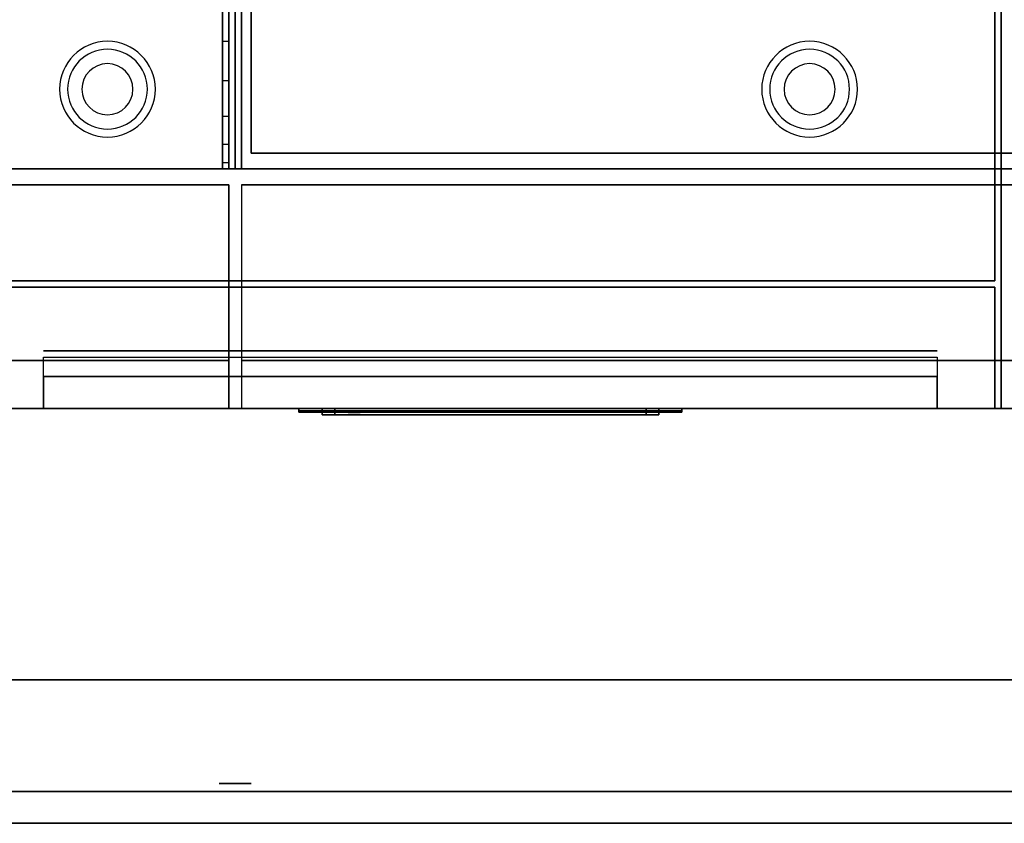
# Model space of a CAD drawing. Extents: x -96 to 96, y -44 to 44.
# Drawn here: x -35 to -19, y -44 to -32 of the extents above; entities that cross this region are included whole.
import ezdxf

# ---------------------------------------------------------------- set-up
doc = ezdxf.new("R2010")
doc.units = 0
for name, color, linetype in [('3D', 254, 'CONTINUOUS'), ('3D-BLACK', 250, 'CONTINUOUS'), ('3D-FLAT', 7, 'CONTINUOUS'), ('3D-LCD-BLACK', 250, 'CONTINUOUS'), ('3D-LCD-GREEN', 3, 'CONTINUOUS'), ('3D-LCD-WHITE', 7, 'CONTINUOUS'), ('3D-LOGO-SS', 4, 'CONTINUOUS'), ('3D-MECH', 252, 'CONTINUOUS'), ('3D-NON', 43, 'CONTINUOUS'), ('3D-RED', 1, 'CONTINUOUS'), ('3D-VHC', 1, 'CONTINUOUS')]:
    doc.layers.add(name, color=color, linetype=linetype)

msp = doc.modelspace()

# ---------------------------------------------------------------- linework, layer by layer
at = {"layer": '3D', "extrusion": (0, -1, 0)}
for centre, radius in [((-31.5, 35, 42), 0.188), ((-31.5, 35, 43.625), 0.25)]:
    msp.add_circle(centre, radius, dxfattribs=at)
at = {"layer": '3D'}
for centre, radius, start, end in [((-33.5, -32.75, 1.5), 0.75, 360, 180), ((-22.5, -32.75, 1.5), 0.75, 360, 180), ((-33.5, -32.75, 1.25), 0.625, 360, 180), ((-22.5, -32.75, 1.25), 0.625, 360, 180), ((-33.5, -32.75), 0.4, 360, 180), ((-22.5, -32.75), 0.4, 360, 180), ((-33.5, -32.75, 1.5), 0.75, 180, 360), ((-33.5, -32.75, 1.25), 0.625, 180, 360), ((-33.5, -32.75), 0.4, 180, 360), ((-22.5, -32.75, 1.5), 0.75, 180, 360), ((-22.5, -32.75, 1.25), 0.625, 180, 360), ((-22.5, -32.75), 0.4, 180, 360)]:
    msp.add_arc(centre, radius, start, end, dxfattribs=at)
for points in [[(-31.6, -32.618, 38.402), (-31.7, -32.618, 38.402), (-31.7, -32, 38.5), (-31.6, -32, 38.5)], [(-30.138, -37.75, 17.863), (-29.938, -37.75, 18.062), (-29.938, -37.85, 18.062), (-30.138, -37.85, 17.863)], [(-30.138, -37.75, 20.137), (-29.938, -37.75, 19.938), (-29.938, -37.85, 19.938), (-30.138, -37.85, 20.137)], [(-30.138, -37.75, 17.863), (-29.938, -37.75, 18.062), (-29.938, -37.85, 18.062), (-30.138, -37.85, 17.863)], [(-30.138, -37.75, 20.137), (-29.938, -37.75, 19.938), (-29.938, -37.85, 19.938), (-30.138, -37.85, 20.137)], [(-24.862, -37.75, 17.863), (-25.062, -37.75, 18.062), (-25.062, -37.85, 18.062), (-24.862, -37.85, 17.863)], [(-24.862, -37.75, 20.137), (-25.062, -37.75, 19.938), (-25.062, -37.85, 19.938), (-24.862, -37.85, 20.137)], [(-24.862, -37.75, 17.863), (-25.062, -37.75, 18.062), (-25.062, -37.85, 18.062), (-24.862, -37.85, 17.863)], [(-24.862, -37.75, 20.137), (-25.062, -37.75, 19.938), (-25.062, -37.85, 19.938), (-24.862, -37.85, 20.137)]]:
    msp.add_3dface(points, dxfattribs=at)
at = {"layer": '3D', "invisible_edges": 4}
for points in [[(-31.6, -33.176, 38.118), (-31.7, -33.176, 38.118), (-31.7, -32.618, 38.402), (-31.6, -32.618, 38.402)], [(-31.6, -33.618, 37.676), (-31.7, -33.618, 37.676), (-31.7, -33.176, 38.118), (-31.6, -33.176, 38.118)], [(-31.6, -33.902, 37.118), (-31.7, -33.902, 37.118), (-31.7, -33.618, 37.676), (-31.6, -33.618, 37.676)], [(-31.6, -34, 36.5), (-31.7, -34, 36.5), (-31.7, -33.902, 37.118), (-31.6, -33.902, 37.118)]]:
    msp.add_3dface(points, dxfattribs=at)
at = {"layer": '3D-BLACK'}
msp.add_3dface([(-30.5, -37.79, 21.46), (-24.5, -37.79, 21.46), (-24.5, -37.79, 22.54), (-30.5, -37.79, 22.54)], dxfattribs=at)
at = {"layer": '3D-FLAT'}
for points in [[(-19.5, -5, 25), (-85.5, -5, 25), (-85.5, -37.75, 25), (-19.5, -37.75, 25)], [(-19.5, -5, 27), (-85.5, -5, 27), (-85.5, -37.75, 27), (-19.5, -37.75, 27)], [(-19.6, -5, 24.9), (-85.4, -5, 24.9), (-85.4, -35.75, 24.9), (-19.6, -35.75, 24.9)], [(-19.6, -5, 6), (-85.4, -5, 6), (-85.4, -35.75, 6), (-19.6, -35.75, 6)], [(46.5, -5, 25), (-19.5, -5, 25), (-19.5, -37.75, 25), (46.5, -37.75, 25)], [(46.5, -5, 27), (-19.5, -5, 27), (-19.5, -37.75, 27), (46.5, -37.75, 27)], [(-31.5, -7, 35), (-67.5, -7, 35), (-67.5, -34, 35), (-31.5, -34, 35)], [(-7.5, -7, 35), (-31.5, -7, 35), (-31.5, -34, 35), (-7.5, -34, 35)], [(-31.6, -7.1, 35), (-31.7, -7.1, 35), (-31.7, -34, 35), (-31.6, -34, 35)], [(-7.75, -7.25, 36), (-31.25, -7.25, 36), (-31.25, -33.75, 36), (-7.75, -33.75, 36)], [(-7.75, -7.25, 35), (-31.25, -7.25, 35), (-31.25, -33.75, 35), (-7.75, -33.75, 35)], [(-85.5, -34, 35), (46.5, -34, 35), (46.5, -42, 35), (-85.5, -42, 35)], [(-85.5, -34, 36), (46.5, -34, 36), (46.5, -42, 36), (-85.5, -42, 36)], [(-31.6, -34.25, 27), (-67.4, -34.25, 27), (-67.4, -37, 27), (-31.6, -37, 27)], [(-7.6, -34.25, 27), (-31.4, -34.25, 27), (-31.4, -37, 27), (-7.6, -37, 27)], [(-30.138, -37.75, 17.863), (-24.862, -37.75, 17.863), (-24.862, -37.85, 17.863), (-30.138, -37.85, 17.863)], [(-30.138, -37.75, 20.137), (-24.862, -37.75, 20.137), (-24.862, -37.85, 20.137), (-30.138, -37.85, 20.137)], [(-29.938, -37.75, 18.062), (-25.062, -37.75, 18.062), (-25.062, -37.85, 18.062), (-29.938, -37.85, 18.062)], [(-29.938, -37.75, 19.938), (-25.062, -37.75, 19.938), (-25.062, -37.85, 19.938), (-29.938, -37.85, 19.938)], [(44.854, -44.25, 36), (44.646, -43.75, 36), (-93.646, -43.75, 36), (-93.854, -44.25, 36)], [(44.854, -44.25, 34), (44.646, -43.75, 34), (-93.646, -43.75, 34), (-93.854, -44.25, 34)]]:
    msp.add_3dface(points, dxfattribs=at)
for points, invisible_edges in [([(-31.6, -32, 38.5), (-31.7, -32, 38.5), (-31.7, -7.1, 38.5), (-31.6, -7.1, 38.5)], 1), ([(-31.6, -34, 36.5), (-31.7, -34, 36.5), (-31.7, -34, 36.5), (-31.6, -34, 36.5)], 5)]:
    msp.add_3dface(points, dxfattribs=dict(at, invisible_edges=invisible_edges))
at = {"layer": '3D-LCD-BLACK'}
msp.add_3dface([(-25.062, -37.8, 18.062), (-29.938, -37.8, 18.062), (-29.938, -37.8, 19.938), (-25.062, -37.8, 19.938)], dxfattribs=at)
at = {"layer": '3D-LCD-GREEN', "invisible_edges": 1}
for points in [[(-27.345, -37.85, 19), (-26.905, -37.85, 19), (-26.955, -37.85, 19.05), (-27.295, -37.85, 19.05)], [(-27.345, -37.85, 19), (-26.905, -37.85, 19), (-26.955, -37.85, 18.95), (-27.295, -37.85, 18.95)], [(-27.345, -37.85, 18.5), (-26.905, -37.85, 18.5), (-26.955, -37.85, 18.55), (-27.295, -37.85, 18.55)], [(-27.345, -37.85, 18.5), (-26.905, -37.85, 18.5), (-26.955, -37.85, 18.45), (-27.295, -37.85, 18.45)], [(-27.345, -37.85, 19.5), (-26.905, -37.85, 19.5), (-26.955, -37.85, 19.55), (-27.295, -37.85, 19.55)], [(-27.345, -37.85, 19.5), (-26.905, -37.85, 19.5), (-26.955, -37.85, 19.45), (-27.295, -37.85, 19.45)], [(-26.875, -37.85, 19.03), (-26.875, -37.85, 19.47), (-26.925, -37.85, 19.42), (-26.925, -37.85, 19.08)], [(-26.875, -37.85, 18.53), (-26.875, -37.85, 18.97), (-26.925, -37.85, 18.92), (-26.925, -37.85, 18.58)], [(-26.875, -37.85, 19.03), (-26.875, -37.85, 19.47), (-26.825, -37.85, 19.42), (-26.825, -37.85, 19.08)], [(-26.875, -37.85, 18.53), (-26.875, -37.85, 18.97), (-26.825, -37.85, 18.92), (-26.825, -37.85, 18.58)], [(-26.625, -37.85, 19.03), (-26.625, -37.85, 19.47), (-26.675, -37.85, 19.42), (-26.675, -37.85, 19.08)], [(-26.625, -37.85, 19.03), (-26.625, -37.85, 19.47), (-26.575, -37.85, 19.42), (-26.575, -37.85, 19.08)], [(-26.595, -37.85, 19), (-26.155, -37.85, 19), (-26.205, -37.85, 19.05), (-26.545, -37.85, 19.05)], [(-26.595, -37.85, 19), (-26.155, -37.85, 19), (-26.205, -37.85, 18.95), (-26.545, -37.85, 18.95)], [(-26.595, -37.85, 18.5), (-26.155, -37.85, 18.5), (-26.205, -37.85, 18.55), (-26.545, -37.85, 18.55)], [(-26.595, -37.85, 18.5), (-26.155, -37.85, 18.5), (-26.205, -37.85, 18.45), (-26.545, -37.85, 18.45)], [(-26.595, -37.85, 19.5), (-26.155, -37.85, 19.5), (-26.205, -37.85, 19.55), (-26.545, -37.85, 19.55)], [(-26.595, -37.85, 19.5), (-26.155, -37.85, 19.5), (-26.205, -37.85, 19.45), (-26.545, -37.85, 19.45)], [(-26.125, -37.85, 18.53), (-26.125, -37.85, 18.97), (-26.175, -37.85, 18.92), (-26.175, -37.85, 18.58)], [(-26.125, -37.85, 18.53), (-26.125, -37.85, 18.97), (-26.075, -37.85, 18.92), (-26.075, -37.85, 18.58)], [(-25.875, -37.85, 18.53), (-25.875, -37.85, 18.97), (-25.925, -37.85, 18.92), (-25.925, -37.85, 18.58)], [(-25.875, -37.85, 19.03), (-25.875, -37.85, 19.47), (-25.925, -37.85, 19.42), (-25.925, -37.85, 19.08)], [(-25.875, -37.85, 18.53), (-25.875, -37.85, 18.97), (-25.825, -37.85, 18.92), (-25.825, -37.85, 18.58)], [(-25.875, -37.85, 19.03), (-25.875, -37.85, 19.47), (-25.825, -37.85, 19.42), (-25.825, -37.85, 19.08)], [(-25.845, -37.85, 19.5), (-25.405, -37.85, 19.5), (-25.455, -37.85, 19.55), (-25.795, -37.85, 19.55)], [(-25.845, -37.85, 19.5), (-25.405, -37.85, 19.5), (-25.455, -37.85, 19.45), (-25.795, -37.85, 19.45)], [(-25.525, -37.85, 19), (-25.825, -37.85, 19), (-25.775, -37.85, 18.95), (-25.575, -37.85, 18.95)], [(-25.525, -37.85, 19), (-25.825, -37.85, 19), (-25.775, -37.85, 19.05), (-25.575, -37.85, 19.05)]]:
    msp.add_3dface(points, dxfattribs=at)
at = {"layer": '3D-LCD-WHITE', "invisible_edges": 1}
for points in [[(-29.681, -37.85, 18.994), (-29.369, -37.85, 19.306), (-29.44, -37.85, 19.306), (-29.681, -37.85, 19.065)], [(-29.681, -37.85, 18.994), (-29.369, -37.85, 19.306), (-29.369, -37.85, 19.235), (-29.61, -37.85, 18.994)], [(-29.375, -37.85, 18.53), (-29.375, -37.85, 18.97), (-29.425, -37.85, 18.92), (-29.425, -37.85, 18.58)], [(-29.069, -37.85, 18.994), (-29.381, -37.85, 19.306), (-29.381, -37.85, 19.235), (-29.14, -37.85, 18.994)], [(-29.069, -37.85, 18.994), (-29.381, -37.85, 19.306), (-29.31, -37.85, 19.306), (-29.069, -37.85, 19.065)], [(-29.375, -37.85, 18.53), (-29.375, -37.85, 18.97), (-29.325, -37.85, 18.92), (-29.325, -37.85, 18.58)], [(-28.731, -37.85, 19.006), (-28.419, -37.85, 18.694), (-28.419, -37.85, 18.765), (-28.66, -37.85, 19.006)], [(-28.731, -37.85, 19.006), (-28.419, -37.85, 18.694), (-28.49, -37.85, 18.694), (-28.731, -37.85, 18.935)], [(-28.425, -37.85, 19.03), (-28.425, -37.85, 19.47), (-28.475, -37.85, 19.42), (-28.475, -37.85, 19.08)], [(-28.119, -37.85, 19.006), (-28.431, -37.85, 18.694), (-28.36, -37.85, 18.694), (-28.119, -37.85, 18.935)], [(-28.119, -37.85, 19.006), (-28.431, -37.85, 18.694), (-28.431, -37.85, 18.765), (-28.19, -37.85, 19.006)], [(-28.425, -37.85, 19.03), (-28.425, -37.85, 19.47), (-28.375, -37.85, 19.42), (-28.375, -37.85, 19.08)]]:
    msp.add_3dface(points, dxfattribs=at)
at = {"layer": '3D-LOGO-SS'}
for points in [[(-30.5, -37.75, 21.46), (-30.5, -37.81, 21.46), (-24.5, -37.81, 21.46), (-24.5, -37.75, 21.46)], [(-24.5, -37.75, 22.54), (-24.5, -37.81, 22.54), (-30.5, -37.81, 22.54), (-30.5, -37.75, 22.54)], [(-30.5, -37.75, 22.54), (-30.5, -37.81, 22.54), (-30.5, -37.81, 21.46), (-30.5, -37.75, 21.46)], [(-24.5, -37.75, 21.46), (-24.5, -37.81, 21.46), (-24.5, -37.81, 22.54), (-24.5, -37.75, 22.54)], [(-30.014, -37.81, 22.436), (-30.014, -37.81, 22.436), (-29.774, -37.81, 22.436)], [(-29.756, -37.81, 21.536), (-29.756, -37.81, 21.536), (-29.498, -37.81, 21.536)], [(-29.48, -37.81, 22.436), (-29.48, -37.81, 22.436), (-29.24, -37.81, 22.436)], [(-29.075, -37.81, 22.436), (-29.075, -37.81, 22.436), (-28.835, -37.81, 22.436)], [(-28.78, -37.81, 21.534), (-28.78, -37.81, 21.534), (-28.633, -37.81, 21.534)], [(-28.578, -37.81, 22.436), (-28.578, -37.81, 22.436), (-28.338, -37.81, 22.436)], [(-28.173, -37.81, 21.536), (-28.173, -37.81, 21.536), (-27.584, -37.81, 21.536)], [(-28.173, -37.81, 22.436), (-28.173, -37.81, 22.436), (-27.933, -37.81, 22.436)], [(-27.232, -37.81, 21.536), (-27.232, -37.81, 21.536), (-26.678, -37.81, 21.536)], [(-27.232, -37.81, 22.436), (-27.232, -37.81, 22.436), (-26.678, -37.81, 22.436)], [(-26.678, -37.81, 21.783), (-26.678, -37.81, 21.783), (-26.678, -37.81, 21.536)], [(-26.479, -37.81, 21.536), (-26.479, -37.81, 21.536), (-26.221, -37.81, 21.536)], [(-26.059, -37.81, 21.853), (-25.917, -37.81, 22.13), (-25.917, -37.81, 21.853), (-26.059, -37.81, 21.853)], [(-25.917, -37.81, 21.536), (-25.917, -37.81, 21.536), (-25.669, -37.81, 21.536)], [(-25.669, -37.81, 22.436), (-25.669, -37.81, 22.436), (-25.871, -37.81, 22.436)], [(-25.503, -37.81, 22.436), (-25.503, -37.81, 22.436), (-24.947, -37.81, 22.436)], [(-25.503, -37.81, 21.536), (-25.503, -37.81, 21.536), (-25.264, -37.81, 21.536)], [(-25.006, -37.81, 21.536), (-25.006, -37.81, 21.536), (-24.767, -37.81, 21.536)], [(-24.767, -37.81, 21.536), (-24.767, -37.81, 21.536), (-24.767, -37.81, 22.256)]]:
    msp.add_3dface(points, dxfattribs=at)
for points, invisible_edges in [([(-30.5, -37.81, 22.54), (-30.014, -37.81, 22.436), (-29.756, -37.81, 21.536), (-30.5, -37.81, 21.46)], 5), ([(-30.5, -37.81, 22.54), (-30.014, -37.81, 22.436), (-24.767, -37.81, 22.436), (-24.5, -37.81, 22.54)], 7), ([(-30.5, -37.81, 21.46), (-29.756, -37.81, 21.536), (-24.767, -37.81, 21.536), (-24.5, -37.81, 21.46)], 7), ([(-29.774, -37.81, 22.436), (-29.627, -37.81, 21.863), (-29.48, -37.81, 22.436), (-29.774, -37.81, 22.436)], 4), ([(-29.498, -37.81, 21.536), (-29.065, -37.81, 21.769), (-29.075, -37.81, 21.81), (-29.498, -37.81, 21.536)], 5), ([(-29.019, -37.81, 21.677), (-29.047, -37.81, 21.728), (-29.065, -37.81, 21.769), (-29.498, -37.81, 21.536)], 12), ([(-28.918, -37.81, 21.585), (-28.955, -37.81, 21.605), (-29.019, -37.81, 21.677), (-29.498, -37.81, 21.536)], 12), ([(-28.78, -37.81, 21.534), (-28.854, -37.81, 21.554), (-28.918, -37.81, 21.585), (-29.498, -37.81, 21.536)], 12), ([(-29.24, -37.81, 22.436), (-29.075, -37.81, 22.436), (-29.075, -37.81, 21.81), (-29.498, -37.81, 21.536)], 5), ([(-28.792, -37.81, 21.871), (-28.835, -37.81, 21.871), (-28.835, -37.81, 21.871), (-28.813, -37.81, 21.811)], 9), ([(-28.578, -37.81, 22.436), (-28.835, -37.81, 22.436), (-28.835, -37.81, 21.871), (-28.578, -37.81, 21.871)], 5), ([(-28.749, -37.81, 21.871), (-28.792, -37.81, 21.871), (-28.813, -37.81, 21.811), (-28.767, -37.81, 21.767)], 11), ([(-28.706, -37.81, 21.871), (-28.749, -37.81, 21.871), (-28.767, -37.81, 21.767), (-28.706, -37.81, 21.748)], 11), ([(-28.663, -37.81, 21.871), (-28.706, -37.81, 21.871), (-28.706, -37.81, 21.748), (-28.646, -37.81, 21.767)], 11), ([(-28.621, -37.81, 21.871), (-28.663, -37.81, 21.871), (-28.646, -37.81, 21.767), (-28.597, -37.81, 21.809)], 11), ([(-28.633, -37.81, 21.534), (-28.559, -37.81, 21.554), (-28.486, -37.81, 21.585), (-28.173, -37.81, 21.536)], 12), ([(-28.578, -37.81, 21.871), (-28.621, -37.81, 21.871), (-28.597, -37.81, 21.809), (-28.578, -37.81, 21.871)], 11), ([(-28.486, -37.81, 21.585), (-28.449, -37.81, 21.615), (-28.394, -37.81, 21.677), (-28.173, -37.81, 21.536)], 12), ([(-28.173, -37.81, 21.536), (-28.394, -37.81, 21.677), (-28.347, -37.81, 21.769), (-28.338, -37.81, 21.82)], 9), ([(-28.338, -37.81, 22.436), (-28.173, -37.81, 22.436), (-28.173, -37.81, 21.536), (-28.338, -37.81, 21.82)], 5), ([(-27.933, -37.81, 22.436), (-27.316, -37.81, 22.401), (-27.342, -37.81, 22.362), (-27.352, -37.81, 22.316)], 9), ([(-27.933, -37.81, 22.436), (-27.232, -37.81, 22.436), (-27.278, -37.81, 22.427), (-27.316, -37.81, 22.401)], 9), ([(-27.352, -37.81, 21.656), (-27.352, -37.81, 22.316), (-27.933, -37.81, 22.436), (-27.352, -37.81, 21.656)], 6), ([(-27.933, -37.81, 22.436), (-27.933, -37.81, 21.782), (-27.584, -37.81, 21.782), (-27.352, -37.81, 21.656)], 12), ([(-27.584, -37.81, 21.782), (-27.316, -37.81, 21.571), (-27.584, -37.81, 21.536), (-27.584, -37.81, 21.782)], 3), ([(-27.352, -37.81, 21.656), (-27.342, -37.81, 21.61), (-27.316, -37.81, 21.571), (-27.584, -37.81, 21.782)], 12), ([(-27.584, -37.81, 21.536), (-27.232, -37.81, 21.536), (-27.278, -37.81, 21.545), (-27.316, -37.81, 21.571)], 9), ([(-26.678, -37.81, 21.783), (-27.058, -37.81, 21.783), (-27.058, -37.81, 22.188), (-26.678, -37.81, 22.188)], 8), ([(-25.915, -37.81, 22.432), (-25.871, -37.81, 22.436), (-26.678, -37.81, 22.436), (-26.678, -37.81, 22.395)], 10), ([(-25.957, -37.81, 22.42), (-25.915, -37.81, 22.432), (-26.678, -37.81, 22.395), (-26.678, -37.81, 22.353)], 10), ([(-25.997, -37.81, 22.401), (-25.957, -37.81, 22.42), (-26.678, -37.81, 22.353), (-26.678, -37.81, 22.312)], 10), ([(-26.032, -37.81, 22.375), (-25.997, -37.81, 22.401), (-26.678, -37.81, 22.312), (-26.678, -37.81, 22.271)], 10), ([(-26.062, -37.81, 22.343), (-26.032, -37.81, 22.375), (-26.678, -37.81, 22.271), (-26.678, -37.81, 22.23)], 10), ([(-26.085, -37.81, 22.305), (-26.062, -37.81, 22.343), (-26.678, -37.81, 22.23), (-26.678, -37.81, 22.188)], 10), ([(-26.678, -37.81, 22.188), (-26.678, -37.81, 21.536), (-26.479, -37.81, 21.536), (-26.085, -37.81, 22.305)], 11), ([(-25.917, -37.81, 21.536), (-25.917, -37.81, 21.659), (-26.158, -37.81, 21.659), (-26.221, -37.81, 21.536)], 8), ([(-25.669, -37.81, 22.436), (-25.503, -37.81, 22.436), (-25.503, -37.81, 21.536), (-25.669, -37.81, 21.536)], 5), ([(-25.264, -37.81, 22.188), (-25.036, -37.81, 22.188), (-25.015, -37.81, 22.18), (-25.006, -37.81, 22.158)], 8), ([(-25.264, -37.81, 21.536), (-25.264, -37.81, 22.188), (-25.006, -37.81, 22.158), (-25.006, -37.81, 21.536)], 10), ([(-24.947, -37.81, 22.436), (-24.878, -37.81, 22.422), (-24.82, -37.81, 22.383), (-24.767, -37.81, 22.436)], 12), ([(-24.82, -37.81, 22.383), (-24.781, -37.81, 22.325), (-24.767, -37.81, 22.256), (-24.767, -37.81, 22.436)], 12), ([(-24.5, -37.81, 21.46), (-24.767, -37.81, 21.536), (-24.767, -37.81, 22.436), (-24.5, -37.81, 22.54)], 7)]:
    msp.add_3dface(points, dxfattribs=dict(at, invisible_edges=invisible_edges))
at = {"layer": '3D-MECH'}
msp.add_3dface([(-20.5, -36.85, 24), (-34.5, -36.85, 24), (-34.5, -36.85, 7), (-20.5, -36.85, 7)], dxfattribs=at)
at = {"layer": '3D-NON'}
for points in [[(-19.6, -5, 6), (-19.6, -35.75, 6), (-19.6, -35.75, 24.9), (-19.6, -5, 24.9)], [(-19.5, -5, 27), (-19.5, -37.75, 27), (-19.5, -37.75, 25), (-19.5, -5, 25)], [(-19.5, -5, 27), (-19.5, -37.75, 27), (-19.5, -37.75, 25), (-19.5, -5, 25)], [(-31.6, -7.1, 27), (-31.6, -7.1, 35), (-31.6, -34, 35), (-31.6, -34, 27)], [(-31.4, -7.1, 27), (-31.4, -7.1, 35), (-31.4, -34, 35), (-31.4, -34, 27)], [(-31.25, -7.25, 35), (-31.25, -33.75, 35), (-31.25, -33.75, 36), (-31.25, -7.25, 36)], [(-7.75, -33.75, 35), (-31.25, -33.75, 35), (-31.25, -33.75, 36), (-7.75, -33.75, 36)], [(-85.5, -34, 36), (46.5, -34, 36), (46.5, -34, 35), (-85.5, -34, 35)], [(-31.6, -34, 27), (-31.6, -34, 35), (-67.4, -34, 35), (-67.4, -34, 27)], [(-67.3, -34, 35), (-67.3, -34, 36), (-31.7, -34, 36), (-31.7, -34, 35)], [(-7.6, -34, 27), (-7.6, -34, 35), (-31.4, -34, 35), (-31.4, -34, 27)], [(-31.6, -34.25, 35.75), (-67.4, -34.25, 35.75), (-67.4, -34.25, 27), (-31.6, -34.25, 27)], [(-7.6, -34.25, 35.75), (-31.4, -34.25, 35.75), (-31.4, -34.25, 27), (-7.6, -34.25, 27)], [(-19.6, -35.75, 6), (-85.4, -35.75, 6), (-85.4, -35.75, 24.9), (-19.6, -35.75, 24.9)], [(-19.5, -37.75, 27), (-85.5, -37.75, 27), (-85.5, -37.75, 25), (-19.5, -37.75, 25)], [(-30.138, -37.75, 17.863), (-30.138, -37.75, 20.137), (-30.138, -37.85, 20.137), (-30.138, -37.85, 17.863)], [(-30.138, -37.75, 17.863), (-30.138, -37.75, 20.137), (-29.938, -37.75, 19.938), (-29.938, -37.75, 18.062)], [(-30.138, -37.75, 17.863), (-24.862, -37.75, 17.863), (-25.062, -37.75, 18.062), (-29.938, -37.75, 18.062)], [(-30.138, -37.75, 20.137), (-24.862, -37.75, 20.137), (-25.062, -37.75, 19.938), (-29.938, -37.75, 19.938)], [(-29.938, -37.75, 18.062), (-29.938, -37.75, 19.938), (-29.938, -37.85, 19.938), (-29.938, -37.85, 18.062)], [(-25.062, -37.75, 18.062), (-25.062, -37.75, 19.938), (-25.062, -37.85, 19.938), (-25.062, -37.85, 18.062)], [(-24.862, -37.75, 17.863), (-24.862, -37.75, 20.137), (-25.062, -37.75, 19.938), (-25.062, -37.75, 18.062)], [(-24.862, -37.75, 17.863), (-24.862, -37.75, 20.137), (-24.862, -37.85, 20.137), (-24.862, -37.85, 17.863)], [(46.5, -37.75, 27), (-19.5, -37.75, 27), (-19.5, -37.75, 25), (46.5, -37.75, 25)], [(-30.138, -37.85, 17.863), (-30.138, -37.85, 20.137), (-29.938, -37.85, 19.938), (-29.938, -37.85, 18.062)], [(-30.138, -37.85, 17.863), (-24.862, -37.85, 17.863), (-25.062, -37.85, 18.062), (-29.938, -37.85, 18.062)], [(-30.138, -37.85, 20.137), (-24.862, -37.85, 20.137), (-25.062, -37.85, 19.938), (-29.938, -37.85, 19.938)], [(-24.862, -37.85, 17.863), (-24.862, -37.85, 20.137), (-25.062, -37.85, 19.938), (-25.062, -37.85, 18.062)], [(-85.5, -42, 36), (46.5, -42, 36), (46.5, -42, 35), (-85.5, -42, 35)], [(44.646, -43.75, 34), (-93.646, -43.75, 34), (-93.646, -43.75, 36), (44.646, -43.75, 36)], [(44.854, -44.25, 34), (-93.854, -44.25, 34), (-93.854, -44.25, 36), (44.854, -44.25, 36)]]:
    msp.add_3dface(points, dxfattribs=at)
for points, invisible_edges in [([(-31.7, -7.1, 35), (-31.7, -32, 35), (-31.7, -32, 38.5), (-31.7, -7.1, 38.5)], 15), ([(-31.6, -7.1, 35), (-31.6, -32, 35), (-31.6, -32, 38.5), (-31.6, -7.1, 38.5)], 15), ([(-31.7, -32.518, 38.432), (-31.7, -32, 38.5), (-31.7, -32, 35), (-31.7, -32.333, 35)], 15), ([(-31.6, -32.518, 38.432), (-31.6, -32, 38.5), (-31.6, -32, 35), (-31.6, -32.333, 35)], 15), ([(-31.7, -33, 38.232), (-31.7, -32.518, 38.432), (-31.7, -32.333, 35), (-31.7, -32.667, 35)], 15), ([(-31.6, -33, 38.232), (-31.6, -32.518, 38.432), (-31.6, -32.333, 35), (-31.6, -32.667, 35)], 15), ([(-31.7, -33.414, 37.914), (-31.7, -33, 38.232), (-31.7, -32.667, 35), (-31.7, -33, 35)], 15), ([(-31.6, -33.414, 37.914), (-31.6, -33, 38.232), (-31.6, -32.667, 35), (-31.6, -33, 35)], 15), ([(-31.7, -33.732, 37.5), (-31.7, -33.414, 37.914), (-31.7, -33, 35), (-31.7, -33.333, 35)], 15), ([(-31.6, -33.732, 37.5), (-31.6, -33.414, 37.914), (-31.6, -33, 35), (-31.6, -33.333, 35)], 15), ([(-31.7, -33.932, 37.018), (-31.7, -33.732, 37.5), (-31.7, -33.333, 35), (-31.7, -33.667, 35)], 15), ([(-31.6, -33.932, 37.018), (-31.6, -33.732, 37.5), (-31.6, -33.333, 35), (-31.6, -33.667, 35)], 15), ([(-31.7, -34, 36.5), (-31.7, -33.932, 37.018), (-31.7, -33.667, 35), (-31.7, -34, 35)], 15), ([(-31.6, -34, 36.5), (-31.6, -33.932, 37.018), (-31.6, -33.667, 35), (-31.6, -34, 35)], 15), ([(-31.6, -34, 35), (-31.7, -34, 35), (-31.7, -34, 36.5), (-31.6, -34, 36.5)], 5), ([(-31.6, -34.25, 27.75), (-31.6, -34.25, 36), (-31.6, -37.75, 36), (-31.6, -37.75, 27.75)], 10), ([(-31.6, -34.25, 27), (-31.6, -37, 27), (-31.6, -37.75, 27.75), (-31.6, -34.25, 27.75)], 4), ([(-31.4, -34.25, 27), (-31.4, -37, 27), (-31.4, -37.75, 27.75), (-31.4, -34.25, 27.75)], 4), ([(-31.4, -34.25, 27.75), (-31.4, -34.25, 36), (-31.4, -37.75, 36), (-31.4, -37.75, 27.75)], 10)]:
    msp.add_3dface(points, dxfattribs=dict(at, invisible_edges=invisible_edges))
at = {"layer": '3D-RED'}
for points, invisible_edges in [([(-29.634, -37.816, 22.254), (-29.722, -37.816, 22.411), (-29.727, -37.816, 22.454), (-29.695, -37.816, 22.483)], 8), ([(-29.695, -37.816, 22.483), (-29.653, -37.816, 22.475), (-29.634, -37.816, 22.437), (-29.634, -37.816, 22.254)], 12), ([(-29.572, -37.816, 22.483), (-29.541, -37.816, 22.454), (-29.545, -37.816, 22.411), (-29.634, -37.816, 22.254)], 8), ([(-29.634, -37.816, 22.254), (-29.633, -37.816, 22.437), (-29.614, -37.816, 22.475), (-29.572, -37.816, 22.483)], 9)]:
    msp.add_3dface(points, dxfattribs=dict(at, invisible_edges=invisible_edges))
at = {"layer": '3D-VHC'}
for points in [[(-19.6, -37.75, 24.9), (-19.6, -35.85, 24.9), (-35.4, -35.85, 24.9), (-35.4, -37.75, 24.9)], [(-31.6, -37, 27), (-67.4, -37, 27), (-67.4, -37.75, 27.75), (-31.6, -37.75, 27.75)], [(-20.5, -37.75, 17), (-34.5, -37.75, 17), (-34.5, -36.95, 17), (-20.5, -36.95, 17)], [(-20.5, -37.75, 16.6), (-34.5, -37.75, 16.6), (-34.5, -36.95, 16.6), (-20.5, -36.95, 16.6)], [(-20.5, -37.75, 15.4), (-34.5, -37.75, 15.4), (-34.5, -36.95, 15.4), (-20.5, -36.95, 15.4)], [(-20.5, -37.75, 14.2), (-34.5, -37.75, 14.2), (-34.5, -36.95, 14.2), (-20.5, -36.95, 14.2)], [(-20.5, -37.75, 13), (-34.5, -37.75, 13), (-34.5, -36.95, 13), (-20.5, -36.95, 13)], [(-20.5, -37.75, 11.8), (-34.5, -37.75, 11.8), (-34.5, -36.95, 11.8), (-20.5, -36.95, 11.8)], [(-20.5, -37.75, 10.6), (-34.5, -37.75, 10.6), (-34.5, -36.95, 10.6), (-20.5, -36.95, 10.6)], [(-20.5, -37.75, 9.4), (-34.5, -37.75, 9.4), (-34.5, -36.95, 9.4), (-20.5, -36.95, 9.4)], [(-20.5, -37.75, 8.2), (-34.5, -37.75, 8.2), (-34.5, -36.95, 8.2), (-20.5, -36.95, 8.2)], [(-7.6, -37, 27), (-31.4, -37, 27), (-31.4, -37.75, 27.75), (-7.6, -37.75, 27.75)], [(-20.5, -37.75, 17), (-20.5, -37.25, 17), (-34.5, -37.25, 17), (-34.5, -37.75, 17)], [(-31.6, -37.75, 27.75), (-67.4, -37.75, 27.75), (-67.4, -37.75, 35.75), (-31.6, -37.75, 35.75)], [(-20.5, -37.75, 17), (-34.5, -37.75, 17), (-34.5, -37.75, 17), (-20.5, -37.75, 17)], [(-20.5, -37.75, 16), (-34.5, -37.75, 16), (-34.5, -37.75, 16.6), (-20.5, -37.75, 16.6)], [(-20.5, -37.75, 14.8), (-34.5, -37.75, 14.8), (-34.5, -37.75, 15.4), (-20.5, -37.75, 15.4)], [(-20.5, -37.75, 13.6), (-34.5, -37.75, 13.6), (-34.5, -37.75, 14.2), (-20.5, -37.75, 14.2)], [(-20.5, -37.75, 12.4), (-34.5, -37.75, 12.4), (-34.5, -37.75, 13), (-20.5, -37.75, 13)], [(-20.5, -37.75, 11.2), (-34.5, -37.75, 11.2), (-34.5, -37.75, 11.8), (-20.5, -37.75, 11.8)], [(-20.5, -37.75, 10), (-34.5, -37.75, 10), (-34.5, -37.75, 10.6), (-20.5, -37.75, 10.6)], [(-20.5, -37.75, 8.8), (-34.5, -37.75, 8.8), (-34.5, -37.75, 9.4), (-20.5, -37.75, 9.4)], [(-20.5, -37.75, 7.6), (-34.5, -37.75, 7.6), (-34.5, -37.75, 8.2), (-20.5, -37.75, 8.2)], [(-7.6, -37.75, 27.75), (-31.4, -37.75, 27.75), (-31.4, -37.75, 35.75), (-7.6, -37.75, 35.75)]]:
    msp.add_3dface(points, dxfattribs=at)
for points, invisible_edges in [([(-35.4, -37.75, 6.1), (-35.4, -35.85, 6.1), (-19.6, -35.85, 6.1), (-19.6, -37.75, 6.1)], 1), ([(-19.6, -37.75, 6.1), (-19.6, -35.85, 6.1), (-19.6, -35.85, 24.9), (-19.6, -37.75, 24.9)], 5), ([(-34.5, -37.75, 17), (-34.5, -37.25, 17), (-34.5, -37.25, 7), (-34.5, -37.75, 7)], 1), ([(-34.5, -37.75, 7), (-34.5, -37.25, 7), (-20.5, -37.25, 7), (-20.5, -37.75, 7)], 1), ([(-20.5, -37.75, 7), (-20.5, -37.25, 7), (-20.5, -37.25, 17), (-20.5, -37.75, 17)], 5), ([(-19.6, -37.75, 6.1), (-35.4, -37.75, 6.1), (-34.5, -37.75, 7), (-20.5, -37.75, 7)], 15), ([(-35.4, -37.75, 24.9), (-35.4, -37.75, 6.1), (-34.5, -37.75, 7), (-34.5, -37.75, 17)], 15), ([(-19.6, -37.75, 24.9), (-35.4, -37.75, 24.9), (-34.5, -37.75, 17), (-20.5, -37.75, 17)], 15), ([(-19.6, -37.75, 6.1), (-19.6, -37.75, 24.9), (-20.5, -37.75, 17), (-20.5, -37.75, 7)], 15)]:
    msp.add_3dface(points, dxfattribs=dict(at, invisible_edges=invisible_edges))

doc.saveas('drawing.dxf')
